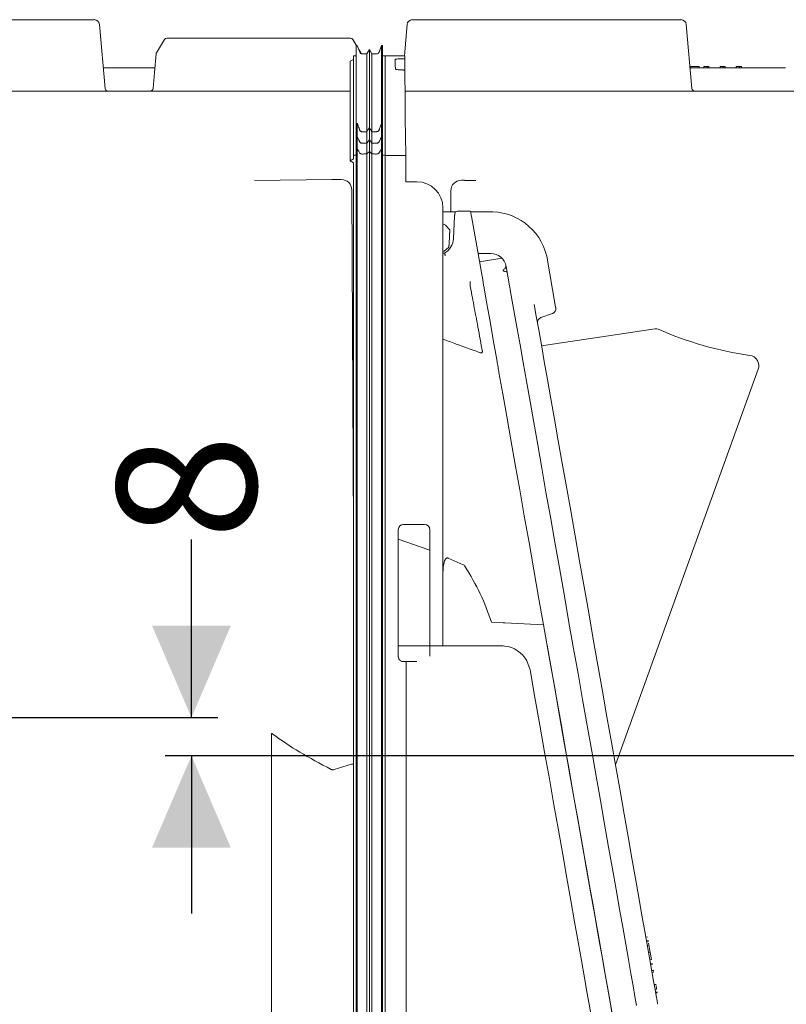
# Model space of a CAD drawing. Units: millimetres. Extents: x 392 to 1235, y 264 to 860.
# Drawn here: x 674 to 819, y 367 to 555 of the extents above; entities that cross this region are included whole.
import ezdxf

# ---------------------------------------------------------------- set-up
doc = ezdxf.new("R2010")
doc.units = ezdxf.units.MM
doc.header["$LTSCALE"] = 5
doc.layers.add('MAßLINIE_MAßZEICHNUNGEN', color=7, linetype='Continuous')
doc.styles.add('SLDTEXTSTYLE0', font='TXT', dxfattribs={"width": 0.7})
doc.dimstyles.new('SLDDIMSTYLE1', dxfattribs={"dimtxt": 26.458333, "dimasz": 17.5, "dimexe": 0, "dimexo": 0.0625, "dimgap": 6.614583, "dimtad": 0, "dimdec": 0, "dimrnd": 1e-09, "dimzin": 12, "dimdsep": 46, "dimtxsty": 'SLDTEXTSTYLE0', "dimsah": 1, "dimcen": 0.09, "dimadec": 0, "dimazin": 3, "dimtfac": 1, "dimtdec": 0, "dimtmove": 0, "dimatfit": 0, "dimfxl": 0, "dimfrac": 2, "dimtolj": 1, "dimtzin": 12, "dimarcsym": 0})

# ---------------------------------------------------------------- blocks, each defined once
blk = doc.blocks.new('_D_4')
at = {"layer": 'MAßLINIE_MAßZEICHNUNGEN', "color": 7}
for p, q in [((706.23, 422), (706.23, 455.9)), ((575.75, 422), (711.23, 422)), ((959.37, 414.71), (701.23, 414.71)), ((706.23, 414.71), (706.23, 384.71))]:
    blk.add_line(p, q, dxfattribs=at)
for points in [[(706.23, 422), (713.73, 439.5), (698.73, 439.5)], [(706.23, 414.71), (698.73, 397.21), (713.73, 397.21)]]:
    blk.add_solid(points, dxfattribs=at)
at = {"layer": 'MAßLINIE_MAßZEICHNUNGEN', "color": 7, "insert": (692.07, 455.9), "char_height": 26.46, "attachment_point": 1, "rotation": 90, "style": 'SLDTEXTSTYLE0'}
blk.add_mtext('8', dxfattribs=at)

msp = doc.modelspace()

# ---------------------------------------------------------------- linework, layer by layer
at = {"color": 7, "linetype": 'Continuous', "lineweight": 18}
for p, q in [((655.73, 554.84), (686.76, 554.84)), ((749.26, 554.84), (798.31, 554.84)), ((688.74, 553.93), (689.81, 541.73)), ((746.74, 547.94), (747.26, 553.93)), ((800.35, 553.93), (801.42, 541.73)), ((699.59, 548.56), (701.11, 551.08)), ((701.54, 551.32), (736.47, 551.32)), ((736.9, 551.08), (737.67, 549.81)), ((737.78, 549.94), (737.58, 549.94)), ((738.24, 548.67), (737.78, 549.94)), ((738.06, 549.16), (738.43, 548.56)), ((742.38, 549.94), (741.91, 548.67)), ((742.58, 549.94), (742.38, 549.94)), ((737.03, 547.29), (736.43, 546.94)), ((737.58, 547.94), (737.03, 547.94)), ((739.61, 548.34), (738.71, 548.34)), ((740.08, 549.14), (739.61, 548.34)), ((740.54, 548.34), (740.08, 549.14)), ((741.44, 548.34), (740.54, 548.34)), ((743.08, 547.94), (742.58, 547.94)), ((746.81, 547.94), (743.08, 547.94)), ((743.08, 545.83), (743.08, 547.94)), ((745.98, 547.38), (746.07, 547.38)), ((746.81, 547.43), (746.83, 545.17)), ((689.46, 545.71), (699.28, 545.71)), ((801.07, 545.71), (819.21, 545.71)), ((801.24, 545.91), (801.24, 545.71)), ((802.78, 545.91), (801.24, 545.91)), ((802.78, 545.91), (802.78, 545.71)), ((803.7, 545.91), (803.7, 545.71)), ((804.31, 545.91), (803.7, 545.91)), ((804.31, 545.91), (804.31, 545.71)), ((804.67, 545.91), (804.31, 545.91)), ((804.67, 545.91), (804.67, 545.71)), ((806.78, 545.91), (806.78, 545.71)), ((807.39, 545.91), (806.78, 545.91)), ((807.75, 545.91), (807.39, 545.91)), ((807.39, 545.91), (807.39, 545.71)), ((807.75, 545.91), (807.75, 545.71)), ((809.85, 545.91), (809.85, 545.71)), ((810.47, 545.91), (809.85, 545.91)), ((810.47, 545.91), (810.47, 545.71)), ((810.83, 545.91), (810.47, 545.91)), ((810.83, 545.91), (810.83, 545.71)), ((746.02, 545.3), (746.08, 545.3)), ((656.55, 541.27), (736.43, 541.27)), ((746.87, 541.27), (825.28, 541.27)), ((743.08, 529.09), (743.08, 539.64)), ((737.58, 535.09), (737.78, 535.09)), ((737.58, 532.61), (737.58, 535.09)), ((737.78, 532.61), (737.78, 535.09)), ((740.08, 531.97), (740.08, 534.31)), ((742.38, 532.61), (742.38, 535.09)), ((742.38, 535.09), (742.58, 535.09)), ((742.58, 532.61), (742.58, 535.09)), ((737.58, 532.61), (737.78, 532.61)), ((737.58, 530.28), (737.58, 532.61)), ((737.78, 530.28), (737.78, 532.61)), ((738.71, 533.52), (739.61, 533.52)), ((739.61, 531.33), (739.61, 533.52)), ((740.54, 531.33), (740.54, 533.52)), ((740.54, 533.52), (741.44, 533.52)), ((742.38, 532.61), (742.58, 532.61)), ((742.38, 530.28), (742.38, 532.61)), ((742.58, 532.61), (742.58, 530.28)), ((738.71, 531.33), (739.61, 531.33)), ((739.61, 531.33), (740.08, 531.97)), ((739.61, 529.28), (739.61, 531.33)), ((740.08, 531.97), (740.54, 531.33)), ((740.08, 529.78), (740.08, 531.97)), ((740.54, 531.33), (741.44, 531.33)), ((740.54, 529.28), (740.54, 531.33)), ((737.03, 529.03), (737.03, 528.34)), ((737.58, 529.03), (737.03, 529.03)), ((737.78, 530.28), (737.58, 530.28)), ((737.58, 530.28), (737.58, 432.72)), ((737.78, 530.28), (737.78, 432.72)), ((740.08, 529.78), (739.61, 529.28)), ((739.61, 529.28), (739.61, 432.81)), ((740.54, 529.28), (740.08, 529.78)), ((740.08, 529.78), (740.08, 432.76)), ((740.54, 529.28), (740.54, 432.81)), ((742.58, 530.28), (742.38, 530.28)), ((742.38, 530.28), (742.38, 432.72)), ((742.58, 530.28), (742.58, 432.72)), ((743.08, 529.03), (742.58, 529.03)), ((743.08, 529.09), (743.08, 529.03)), ((743.08, 529.03), (743.08, 529.02)), ((743.08, 529.01), (743.08, 529.02)), ((746.98, 529.01), (743.08, 529.01)), ((743.08, 529.01), (743.08, 432.83)), ((746.98, 529.01), (747.02, 524.01)), ((737.03, 527.61), (737.03, 432.83)), ((737.08, 527.46), (737.08, 446.13)), ((732.95, 524.42), (718.24, 524.21)), ((732.96, 524.41), (732.95, 524.42)), ((734.73, 524.42), (733.35, 524.42)), ((734.73, 524.42), (734.73, 524.42)), ((749.08, 524.01), (747.02, 524.01)), ((758.18, 524.27), (757.58, 524.27)), ((758.94, 524.25), (758.95, 524.25)), ((760.31, 524.21), (758.95, 524.25)), ((736.74, 522.42), (737.03, 457.59)), ((755.55, 518.26), (755.56, 522.27)), ((754.08, 435.65), (754.08, 519.01)), ((756.5, 518.26), (754.08, 518.26)), ((756.07, 513.2), (756.29, 517.43)), ((756.82, 518.38), (759.32, 518.38)), ((762.54, 518.26), (759.34, 518.26)), ((761.69, 504.96), (759.49, 517.43)), ((754.08, 510.38), (754.38, 510.38)), ((760.74, 510.34), (763.15, 510.34)), ((773.8, 509.83), (775.51, 500.15)), ((765.25, 509.47), (761.02, 508.73)), ((766.1, 507.86), (766.75, 504.18)), ((774.92, 498.93), (772.72, 498.13)), ((772.83, 492.75), (794.46, 495.98)), ((814.04, 488.29), (786.89, 413.01)), ((745.58, 433.65), (745.58, 457.76)), ((746.58, 458.76), (750.58, 458.76)), ((751.58, 457.76), (751.58, 435.65)), ((751.58, 453.85), (745.58, 455.93)), ((755.08, 452.36), (757.92, 451.1)), ((763.28, 440.17), (765.52, 440.05)), ((773.2, 439.65), (765.83, 440.03)), ((774.4, 432.83), (773.2, 439.65)), ((751.58, 435.65), (745.58, 435.65)), ((754.08, 435.65), (751.58, 435.65)), ((751.58, 435.65), (751.58, 433.68)), ((754.29, 435.65), (754.08, 435.65)), ((755.08, 435.65), (757.92, 435.65)), ((758.23, 435.65), (757.92, 435.65)), ((758.23, 435.65), (759.27, 435.65)), ((759.27, 435.65), (765.23, 435.65)), ((765.52, 435.64), (765.83, 435.61)), ((737.03, 357.02), (737.03, 432.83)), ((737.58, 355.02), (737.58, 432.72)), ((737.78, 355.02), (737.78, 432.72)), ((739.61, 356.62), (739.61, 432.81)), ((740.08, 355.82), (740.08, 432.76)), ((740.54, 356.62), (740.54, 432.81)), ((742.38, 432.72), (742.38, 355.02)), ((742.58, 355.02), (742.58, 432.72)), ((743.08, 432.83), (743.08, 357.01)), ((747.08, 432.65), (746.58, 432.65)), ((747.08, 432.65), (747.08, 357.01)), ((770.03, 432.83), (770.65, 431.1)), ((721.44, 418.92), (721.44, 359.28)), ((733.35, 412.09), (736.67, 413.15)), ((736.67, 413.15), (736.72, 413.16)), ((793, 380.28), (792.67, 380.22)), ((793.09, 379.57), (792.79, 379.52)), ((793.12, 379.39), (792.82, 379.34)), ((793.25, 378.67), (792.95, 378.61)), ((793.12, 379.39), (793.09, 379.57)), ((793.19, 378.98), (793.18, 379.03)), ((793.23, 378.75), (793.19, 378.98)), ((793.5, 377.25), (793.2, 377.2)), ((793.5, 377.25), (793.37, 377.95)), ((793.43, 377.83), (793.4, 377.83)), ((793.72, 375.96), (793.5, 377.25)), ((793.62, 376.75), (793.59, 376.74)), ((793.72, 375.96), (793.43, 375.91)), ((793.86, 375.18), (793.57, 375.13)), ((793.59, 374.97), (793.93, 375.03)), ((794.08, 373.93), (793.79, 373.87)), ((793.8, 373.78), (794.14, 373.84)), ((794.15, 373.52), (793.86, 373.47)), ((794.14, 373.83), (794.1, 373.82)), ((794.15, 373.52), (794.13, 373.67)), ((794.56, 371.22), (794.26, 371.17)), ((794.27, 371.11), (794.61, 371.17)), ((794.71, 370.39), (794.41, 370.33)), ((794.72, 370.29), (794.43, 370.24)), ((794.82, 369.76), (794.52, 369.71)), ((794.53, 369.67), (794.86, 369.73)), ((794.85, 369.6), (794.55, 369.55)), ((794.71, 370.39), (794.6, 370.99)), ((794.72, 370.29), (794.71, 370.39))]:
    msp.add_line(p, q, dxfattribs=at)
at = {"color": 7, "linetype": 'Continuous', "lineweight": 18, "flags": 128}
for points in [[(698.94, 541.73), (699.21, 544.82), (699.51, 548.34)], [(744.98, 547.3), (744.99, 546.82), (745, 546.2), (745.02, 545.46)], [(746.81, 547.94), (746.81, 547.89), (746.81, 547.43)], [(746.83, 545.17), (746.85, 543.47), (746.87, 541.36), (746.89, 538.86), (746.91, 535.96), (746.94, 532.68), (746.98, 529.01)], [(737.78, 532.61), (738.08, 531.94), (738.24, 531.59)], [(741.91, 531.59), (741.98, 531.73), (742.38, 532.61)], [(736.43, 527.97), (736.73, 528.16), (736.88, 528.25), (737.03, 528.34)], [(737.03, 527.61), (736.73, 527.79), (736.58, 527.88), (736.43, 527.97)], [(756.29, 517.43), (756.3, 517.53), (756.3, 517.61), (756.31, 517.7), (756.31, 517.77), (756.31, 517.83), (756.32, 517.87), (756.32, 517.9), (756.32, 517.91)], [(759.32, 518.38), (759.32, 518.36), (759.33, 518.31), (759.35, 518.22), (759.37, 518.1), (759.39, 517.96), (759.42, 517.8), (759.45, 517.62), (759.49, 517.43)], [(754.08, 515.99), (754.56, 515.71), (755.28, 514.99)], [(755.1, 511.45), (754.31, 510.8), (754.08, 510.69)], [(761.83, 504.12), (762.09, 502.66), (762.37, 501.1), (762.66, 499.44), (762.97, 497.69), (763.29, 495.84), (763.63, 493.91), (763.99, 491.88), (764.36, 489.77)], [(790.9, 367.22), (790.6, 368.92), (790.24, 370.95), (789.83, 373.29), (789.36, 375.94), (788.84, 378.87), (788.28, 382.08), (787.67, 385.55), (787.01, 389.26), (786.32, 393.2), (785.59, 397.35), (784.82, 401.69), (784.03, 406.19), (783.21, 410.83), (782.37, 415.6), (781.51, 420.47), (780.64, 425.42), (779.76, 430.42), (778.87, 435.45), (777.98, 440.49), (777.1, 445.51), (776.22, 450.48), (775.35, 455.39), (774.5, 460.21), (773.67, 464.92), (772.87, 469.49), (772.09, 473.91), (771.34, 478.15), (770.63, 482.19), (769.95, 486.01), (769.32, 489.6), (768.73, 492.93), (768.19, 496), (767.7, 498.78), (767.26, 501.27), (766.88, 503.45)], [(771.43, 500.66), (771.83, 498.39), (772.29, 495.82), (772.79, 492.95), (773.35, 489.79), (773.95, 486.37), (774.6, 482.7), (775.29, 478.81), (776.01, 474.7), (776.77, 470.4), (777.55, 465.94), (778.37, 461.33), (779.2, 456.6), (780.05, 451.77), (780.92, 446.87), (781.79, 441.93), (782.66, 436.95), (783.54, 431.98), (784.41, 427.04), (785.27, 422.15), (786.12, 417.34), (786.95, 412.63), (787.76, 408.04), (788.55, 403.6), (789.3, 399.33), (790.02, 395.26), (790.7, 391.39), (791.34, 387.76), (791.93, 384.38), (792.48, 381.27), (792.98, 378.44), (793.43, 375.91), (793.82, 373.69), (794.15, 371.8), (794.43, 370.23), (794.65, 369.01), (794.8, 368.13), (794.89, 367.6), (794.93, 367.42)], [(775.51, 500.15), (775.52, 500.09), (775.53, 500.04), (775.53, 499.99)], [(764.36, 489.77), (764.41, 489.51), (764.45, 489.25), (764.5, 488.99), (764.55, 488.73), (764.59, 488.47), (764.64, 488.2), (764.69, 487.94), (764.73, 487.67)], [(764.73, 487.67), (765.45, 483.62), (766.2, 479.34), (766.99, 474.85), (767.82, 470.19), (768.67, 465.36), (769.54, 460.4), (770.44, 455.32), (771.35, 450.15), (772.27, 444.92), (773.2, 439.65)], [(765.52, 440.05), (765.62, 440.04), (765.72, 440.04), (765.83, 440.03)], [(786.74, 362.88), (786.72, 362.98), (786.65, 363.41), (786.51, 364.19), (786.31, 365.31), (786.05, 366.76), (785.74, 368.55), (785.37, 370.66), (784.94, 373.07), (784.46, 375.79), (783.93, 378.79), (783.36, 382.06), (782.74, 385.59), (782.07, 389.36), (781.37, 393.35), (780.63, 397.54), (779.86, 401.91), (779.06, 406.45), (778.23, 411.12), (777.39, 415.92), (776.53, 420.81), (775.65, 425.76), (774.77, 430.77), (773.88, 435.8)], [(783.71, 357.01), (783.7, 357.06), (783.64, 357.41), (783.52, 358.12), (783.33, 359.17), (783.08, 360.57), (782.78, 362.31), (782.41, 364.38), (781.99, 366.77), (781.51, 369.47), (780.99, 372.47), (780.41, 375.75), (779.78, 379.31), (779.11, 383.12), (778.39, 387.17), (777.64, 391.44), (776.85, 395.91), (776.03, 400.56), (775.18, 405.37), (774.31, 410.33), (773.41, 415.4), (772.5, 420.57), (771.58, 425.81), (770.65, 431.1)], [(787.77, 357.01), (787.74, 357.19), (787.65, 357.71), (787.5, 358.58), (787.28, 359.79), (787.01, 361.33), (786.68, 363.21), (786.29, 365.41), (785.85, 367.92), (785.35, 370.73), (784.81, 373.82), (784.21, 377.2), (783.57, 380.83), (782.89, 384.71), (782.16, 388.82), (781.4, 393.14), (780.61, 397.65), (779.78, 402.33), (778.93, 407.16), (778.06, 412.12), (777.16, 417.19), (776.25, 422.35), (775.33, 427.57), (774.4, 432.83)]]:
    msp.add_lwpolyline(points, dxfattribs=at)
at = {"color": 7, "linetype": 'Continuous', "lineweight": 18}
for centre, radius, start, end in [((687.74, 553.84), 1.01, 5, 90), ((748.26, 553.84), 1.01, 90, 175), ((799.35, 553.84), 1.01, 5, 90), ((701.54, 550.82), 0.503, 90, 148.7997), ((736.47, 550.82), 0.503, 31.2003, 90), ((700.02, 548.3), 0.503, 148.7997, 175), ((738.71, 548.84), 0.5, 200, 270), ((738, 548.3), 0.503, 10.8171, 31.2003), ((741.44, 548.84), 0.5, 270, 340), ((690.31, 541.77), 0.503, 185, 270), ((698.44, 541.77), 0.503, 270, 355), ((801.92, 541.77), 0.503, 185, 270), ((733.35, 496.33), 28.09, 89.9966, 90.793), ((749.08, 519.01), 5, 0, 90), ((758.2, 498.82), 25.44, 88.3469, 90.0456), ((756.82, 517.88), 0.5, 90, 177), ((763.15, 507.34), 10.94, 13.1634, 93.1634), ((754.87, 514.7), 0.5, 357, 34.6585), ((752.58, 513.38), 3.5, 300.9908, 357), ((754.72, 511.77), 0.5, 319.3415, 357), ((763.15, 507.34), 3, 10, 90), ((774.6, 499.82), 0.95, 290, 10), ((773.06, 497.19), 1, 110, 190), ((794.61, 494.99), 1, 66.3416, 98.5), ((821.9, 557.28), 67, 246.3416, 261.887), ((812.16, 488.97), 2, 340.1666, 81.887), ((746.58, 457.76), 1, 90, 180), ((750.58, 457.76), 1, 0, 90), ((765.23, 430.15), 5.5, 86.959, 90), ((765.23, 430.15), 5.5, 29.1885, 83.7732), ((746.58, 433.65), 1, 180, 234.8589)]:
    msp.add_arc(centre, radius, start, end, dxfattribs=at)
for centre, major_axis, ratio, start_param, end_param in [((734.73, 522.41), (2.01, 0), 0.99863, 0.003268, 1.569707), ((757.58, 522.26), (2.01, 0), 0.99863, 1.571886, 3.138325), ((235.92, 341.1), (528.61, 93.98), 0.272612, 0.035741, 0.11357), ((936.86, 439.58), (226.54, 3.39), 0.249655, 3.456754, 3.587398)]:
    msp.add_ellipse(centre, major_axis=major_axis, ratio=ratio, start_param=start_param, end_param=end_param, dxfattribs=at)
for points, knots in [([(686.76, 554.84), (686.87, 554.84), (687.1, 554.84), (687.39, 554.84), (687.61, 554.84), (687.72, 554.84), (687.73, 554.84), (687.74, 554.84)], [0, 0, 0, 0, 0.219127, 0.438284, 0.656668, 0.874339, 1, 1, 1, 1]), ([(748.26, 554.84), (748.27, 554.84), (748.3, 554.84), (748.47, 554.84), (748.72, 554.84), (749, 554.84), (749.19, 554.84), (749.26, 554.84)], [0, 0, 0, 0, 0.215301, 0.430613, 0.645638, 0.86094, 1, 1, 1, 1]), ([(798.31, 554.84), (798.42, 554.84), (798.65, 554.84), (798.96, 554.84), (799.19, 554.84), (799.33, 554.84), (799.34, 554.84), (799.35, 554.84)], [0, 0, 0, 0, 0.211144, 0.422319, 0.632702, 0.842339, 1, 1, 1, 1]), ([(737.58, 549.94), (737.58, 549.73), (737.58, 549.31), (737.58, 548.1), (737.58, 545.89), (737.58, 542.89), (737.58, 539.33), (737.58, 536.51), (737.58, 535.09)], [0, 0, 0, 0, 0.185721, 0.370675, 0.555177, 0.701201, 0.849427, 1, 1, 1, 1]), ([(742.38, 549.94), (742.38, 549.73), (742.38, 549.31), (742.38, 548.1), (742.38, 545.89), (742.38, 542.89), (742.38, 539.33), (742.38, 536.51), (742.38, 535.09)], [0, 0, 0, 0, 0.185721, 0.370675, 0.555177, 0.701201, 0.849427, 1, 1, 1, 1]), ([(742.58, 549.94), (742.58, 549.73), (742.58, 549.31), (742.58, 548.1), (742.58, 545.89), (742.58, 542.89), (742.58, 539.33), (742.58, 536.51), (742.58, 535.09)], [0, 0, 0, 0, 0.185721, 0.370675, 0.555177, 0.701201, 0.849427, 1, 1, 1, 1]), ([(737.03, 547.94), (737.03, 547.77), (737.03, 547.41), (737.03, 546.49), (737.03, 544.77), (737.03, 542.09), (737.03, 538.45), (737.03, 533.93), (737.03, 530.66), (737.03, 529.03)], [0, 0, 0, 0, 0.140426, 0.280791, 0.421378, 0.562035, 0.70866, 0.854447, 1, 1, 1, 1]), ([(739.61, 548.34), (739.61, 548.13), (739.61, 547.72), (739.61, 546.48), (739.61, 544.2), (739.61, 541.17), (739.61, 537.65), (739.61, 534.9), (739.61, 533.52)], [0, 0, 0, 0, 0.186741, 0.373284, 0.560054, 0.706848, 0.85342, 1, 1, 1, 1]), ([(740.08, 549.14), (740.08, 548.93), (740.08, 548.51), (740.08, 547.29), (740.08, 545.04), (740.08, 542.03), (740.08, 538.49), (740.08, 535.71), (740.08, 534.31)], [0, 0, 0, 0, 0.1862095, 0.3719321, 0.557545, 0.7039592, 0.8513914, 1, 1, 1, 1]), ([(740.54, 548.34), (740.54, 548.13), (740.54, 547.72), (740.54, 546.48), (740.54, 544.2), (740.54, 541.17), (740.54, 537.65), (740.54, 534.9), (740.54, 533.52)], [0, 0, 0, 0, 0.186741, 0.373284, 0.560054, 0.706848, 0.85342, 1, 1, 1, 1]), ([(744.98, 547.3), (745, 547.31), (745.02, 547.33), (745.19, 547.35), (745.45, 547.37), (745.73, 547.38), (745.91, 547.38), (745.98, 547.38)], [0, 0, 0, 0, 0.216893, 0.433829, 0.649582, 0.863508, 1, 1, 1, 1]), ([(746.07, 547.38), (746.15, 547.38), (746.32, 547.38), (746.54, 547.39), (746.71, 547.4), (746.8, 547.42), (746.81, 547.43), (746.81, 547.43)], [0, 0, 0, 0, 0.212534, 0.425043, 0.638215, 0.852963, 1, 1, 1, 1]), ([(736.43, 546.94), (736.43, 546.77), (736.43, 546.43), (736.43, 545.49), (736.43, 543.77), (736.43, 541.1), (736.43, 537.42), (736.43, 532.93), (736.43, 529.63), (736.43, 527.97)], [0, 0, 0, 0, 0.140021, 0.27999, 0.42002, 0.559993, 0.706664, 0.853331, 1, 1, 1, 1]), ([(743.08, 545.83), (743.08, 545.44), (743.08, 544.66), (743.08, 542.72), (743.08, 540.81), (743.08, 539.64)], [0, 0, 0, 0, 0.28033, 0.560757, 1, 1, 1, 1]), ([(746.02, 545.3), (745.91, 545.3), (745.68, 545.3), (745.38, 545.33), (745.16, 545.37), (745.04, 545.42), (745.02, 545.45), (745.02, 545.46)], [0, 0, 0, 0, 0.213435, 0.426838, 0.641049, 0.856548, 1, 1, 1, 1]), ([(746.83, 545.17), (746.83, 545.19), (746.81, 545.22), (746.68, 545.25), (746.49, 545.28), (746.27, 545.3), (746.14, 545.3), (746.08, 545.3)], [0, 0, 0, 0, 0.216559, 0.43314, 0.649155, 0.863912, 1, 1, 1, 1]), ([(737.78, 535.09), (737.89, 534.79), (738.04, 534.39), (738.19, 533.97), (738.23, 533.86), (738.24, 533.84)], [0, 0, 0, 0, 0.7228809, 0.9705627, 1, 1, 1, 1]), ([(739.61, 533.52), (739.66, 533.6), (739.75, 533.75), (739.9, 534.01), (740.01, 534.2), (740.08, 534.31)], [0, 0, 0, 0, 0.289984, 0.57997, 1, 1, 1, 1]), ([(740.08, 534.31), (740.12, 534.23), (740.21, 534.08), (740.36, 533.82), (740.47, 533.63), (740.54, 533.52)], [0, 0, 0, 0, 0.289991, 0.579973, 1, 1, 1, 1]), ([(741.91, 533.84), (741.91, 533.85), (741.92, 533.87), (741.96, 533.97), (742.12, 534.39), (742.26, 534.78), (742.38, 535.09)], [0, 0, 0, 0, 0.004231, 0.054178, 0.253963, 1, 1, 1, 1]), ([(738.24, 533.84), (738.26, 533.79), (738.31, 533.69), (738.44, 533.59), (738.58, 533.53), (738.67, 533.52), (738.71, 533.52)], [0, 0, 0, 0, 0.27604, 0.552091, 0.82809, 1, 1, 1, 1]), ([(741.44, 533.52), (741.5, 533.53), (741.61, 533.54), (741.76, 533.62), (741.86, 533.73), (741.9, 533.81), (741.91, 533.84)], [0, 0, 0, 0, 0.275928, 0.551866, 0.82782, 1, 1, 1, 1]), ([(738.24, 531.59), (738.27, 531.54), (738.32, 531.46), (738.46, 531.38), (738.59, 531.33), (738.67, 531.33), (738.71, 531.33)], [0, 0, 0, 0, 0.367106, 0.62205, 0.833563, 1, 1, 1, 1]), ([(741.44, 531.33), (741.49, 531.33), (741.58, 531.34), (741.72, 531.39), (741.84, 531.47), (741.89, 531.55), (741.91, 531.59)], [0, 0, 0, 0, 0.204349, 0.407965, 0.679759, 1, 1, 1, 1]), ([(739.61, 529.28), (739.38, 529.28), (739.03, 529.28), (738.59, 529.27), (738.37, 529.35), (738.14, 529.55), (738.02, 529.88), (737.85, 530.16), (737.78, 530.28)], [0, 0, 0, 0, 0.22373, 0.337233, 0.401384, 0.468971, 0.766444, 1, 1, 1, 1]), ([(742.38, 530.28), (742.28, 530.12), (742.11, 529.85), (741.98, 529.52), (741.79, 529.35), (741.56, 529.27), (741.12, 529.28), (740.77, 529.28), (740.54, 529.28)], [0, 0, 0, 0, 0.297252, 0.531028, 0.598614, 0.662766, 0.776268, 1, 1, 1, 1]), ([(755.37, 514.68), (755.37, 514.67), (755.37, 514.66), (755.37, 514.6), (755.36, 514.48), (755.35, 514.3), (755.33, 513.91), (755.3, 513.21), (755.26, 512.49), (755.23, 511.99), (755.22, 511.84), (755.22, 511.76), (755.22, 511.75), (755.22, 511.75)], [0, 0, 0, 0, 0.030401, 0.066422, 0.10912, 0.176279, 0.24306, 0.46335, 0.796334, 0.87845, 0.929256, 0.964531, 1, 1, 1, 1]), ([(754.38, 510.38), (754.38, 510.37), (754.39, 510.36), (754.41, 510.28), (754.44, 510.16), (754.48, 510.03), (754.5, 509.94), (754.51, 509.91), (754.51, 509.91)], [0, 0, 0, 0, 0.2130065, 0.4258725, 0.6427133, 0.8670475, 0.9916482, 1, 1, 1, 1]), ([(766.04, 507.98), (766.04, 507.96), (766.07, 507.84), (765.98, 507.62), (765.87, 507.45), (765.8, 507.39), (765.8, 507.4), (765.81, 507.4)], [0, 0, 0, 0, 0.0466946, 0.4164491, 0.7113157, 0.9134168, 1, 1, 1, 1]), ([(766.28, 506.85), (766.15, 506.86), (765.88, 506.87), (765.61, 506.96), (765.49, 507.1), (765.55, 507.26), (765.76, 507.37), (765.86, 507.42)], [0, 0, 0, 0, 0.1803126, 0.3786321, 0.594857, 0.8203781, 1, 1, 1, 1]), ([(759.26, 505.01), (759.26, 505), (759.26, 504.88), (759.26, 504.65), (759.26, 504.37), (759.26, 504.24), (759.26, 504.18)], [0, 0, 0, 0, 0.034242, 0.349906, 0.674953, 1, 1, 1, 1]), ([(759.26, 504.18), (759.48, 502.99), (759.92, 500.63), (760.72, 496.42), (761.3, 493.23), (761.59, 491.63)], [0, 0, 0, 0, 0.3376881, 0.6685723, 1, 1, 1, 1]), ([(761.69, 504.96), (761.71, 504.85), (761.75, 504.62), (761.8, 504.32), (761.82, 504.19), (761.83, 504.12)], [0, 0, 0, 0, 0.331905, 0.663934, 1, 1, 1, 1]), ([(766.88, 503.45), (766.87, 503.47), (766.86, 503.57), (766.82, 503.8), (766.78, 504.03), (766.75, 504.16), (766.75, 504.18)], [0, 0, 0, 0, 0.128433, 0.530642, 0.932858, 1, 1, 1, 1]), ([(754.08, 494.03), (754.93, 493.72), (757.51, 492.78), (759.85, 491.92), (761.42, 491.36)], [0, 0, 0, 0, 0.331433, 1, 1, 1, 1]), ([(761.27, 491.41), (761.27, 491.41), (761.28, 491.4), (761.33, 491.4), (761.43, 491.44), (761.53, 491.55), (761.58, 491.61)], [0, 0, 0, 0, 0.031985, 0.149277, 0.574661, 1, 1, 1, 1]), ([(761.59, 491.63), (761.59, 491.63), (761.59, 491.62), (761.59, 491.62), (761.58, 491.61)], [0, 0, 0, 0, 0.577459, 1, 1, 1, 1]), ([(754.08, 449.54), (754.1, 450.19), (754.12, 450.97), (754.39, 451.83), (754.53, 452.11), (754.68, 452.29), (754.8, 452.37), (754.92, 452.4), (755.01, 452.39), (755.06, 452.37), (755.08, 452.36)], [0, 0, 0, 0, 0.592607, 0.702973, 0.827532, 0.874272, 0.921367, 0.953613, 0.985952, 1, 1, 1, 1]), ([(757.92, 451.1), (757.98, 451.07), (758.1, 450.99), (758.18, 450.87), (758.23, 450.8)], [0, 0, 0, 0, 0.45197, 1, 1, 1, 1]), ([(755.08, 435.65), (754.96, 435.65), (754.74, 435.65), (754.47, 435.65), (754.34, 435.65), (754.29, 435.65)], [0, 0, 0, 0, 0.372668, 0.745335, 1, 1, 1, 1]), ([(746.58, 432.65), (746.46, 432.65), (746.26, 432.67), (746.08, 432.78), (746, 432.83)], [0, 0, 0, 0, 0.549011, 1, 1, 1, 1]), ([(749.08, 432.65), (749.03, 432.65), (748.76, 432.65), (748.35, 432.65), (747.83, 432.65), (747.41, 432.65), (747.12, 432.65), (747.09, 432.65), (747.08, 432.65)], [0, 0, 0, 0, 0.046544, 0.260971, 0.395015, 0.609635, 0.824254, 1, 1, 1, 1]), ([(721.74, 418.83), (721.7, 418.86), (721.64, 418.9), (721.56, 418.95), (721.51, 418.96), (721.49, 418.97), (721.47, 418.97), (721.46, 418.96), (721.45, 418.95), (721.44, 418.94), (721.44, 418.93), (721.44, 418.92)], [0, 0, 0, 0, 0.419522, 0.619168, 0.744655, 0.794498, 0.844792, 0.873361, 0.902028, 0.937268, 1, 1, 1, 1]), ([(737.03, 413.14), (736.98, 413.14), (736.89, 413.16), (736.77, 413.16), (736.72, 413.16)], [0, 0, 0, 0, 0.495263, 1, 1, 1, 1]), ([(733.35, 412.09), (733.27, 412.07), (733.13, 412.04), (732.95, 412.08), (732.85, 412.12), (732.83, 412.13)], [0, 0, 0, 0, 0.413961, 0.82828, 1, 1, 1, 1]), ([(793.37, 377.95), (793.36, 378.03), (793.34, 378.15), (793.29, 378.4), (793.26, 378.58), (793.25, 378.67)], [0, 0, 0, 0, 0.56066, 0.780467, 1, 1, 1, 1])]:
    msp.add_open_spline(points, degree=3, knots=knots, dxfattribs=at)

# ---------------------------------------------------------------- dimensions: what is measured, and where the dimension line sits
at = {"layer": 'MAßLINIE_MAßZEICHNUNGEN', "color": 7}
dim = msp.add_linear_dim(base=(706.23, 414.71), p1=(570.75, 422), p2=(964.37, 414.71), angle=90, dimstyle='SLDDIMSTYLE1', dxfattribs=at)
dim.commit()
dim.dimension.update_dxf_attribs({"geometry": '_D_4', "text_midpoint": (706.23, 466.14), "dimtype": 160})

doc.saveas('drawing.dxf')
